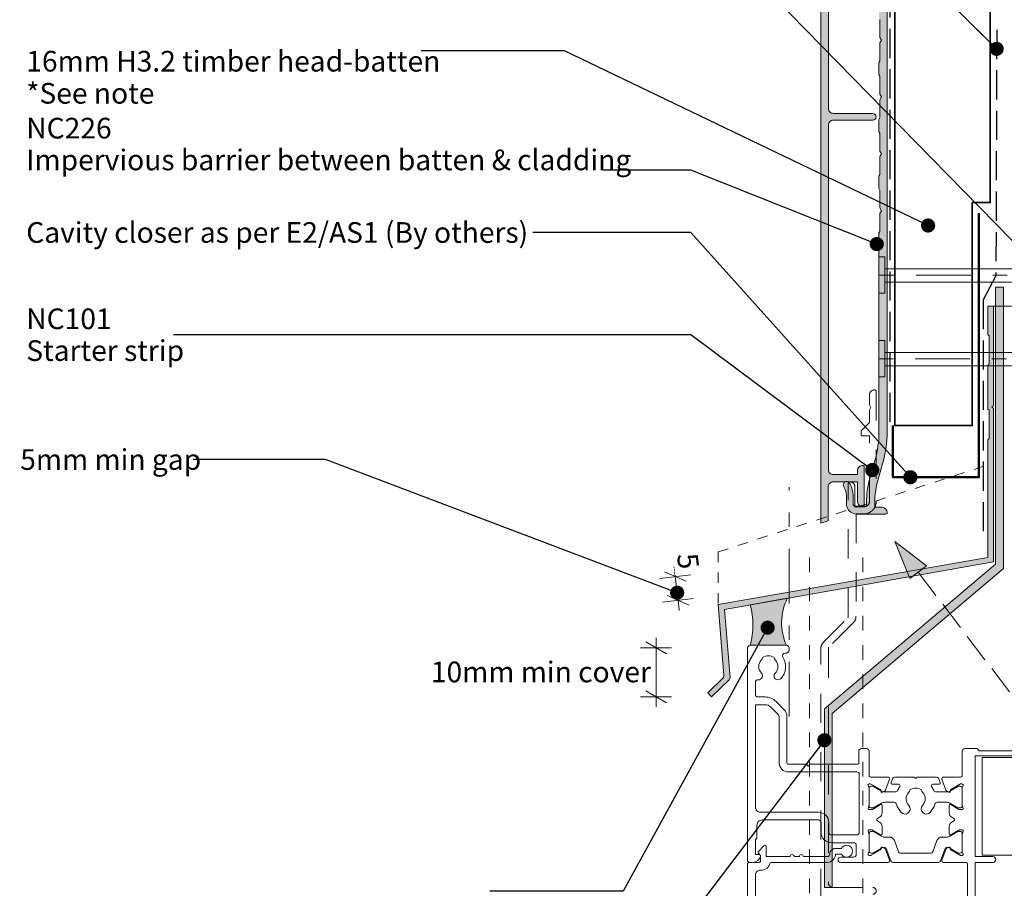
# Model space of a CAD drawing. Units: millimetres. Extents: x -198 to 184, y -213 to 232.
# Drawn here: x -198 to -8, y -64 to 104 of the extents above; entities that cross this region are included whole.
import ezdxf

# ---------------------------------------------------------------- set-up
doc = ezdxf.new("R2010")
doc.units = ezdxf.units.MM
doc.header["$MEASUREMENT"] = 0
doc.set_wipeout_variables(frame=1)
for name, pattern in [('Contour Line', [4, 2, -2]), ('Dashed', [11.288889, 5.644444, -5.644444]), ('Double Dashed', [21.872221, 10.583333, -4.233333, 2.822222, -4.233333]), ('Hidden Line', [7.824444, 5.644444, -2.18]), ('Small Dashed', [5.644444, 2.822222, -2.822222]), ('Wipeout_Contour', [1000, 0, -1000])]:
    doc.linetypes.add(name, pattern=pattern)
for name, color, linetype, lineweight in [('0_Pen_No__1', 7, 'Continuous', 18), ('0_Pen_No__181', 7, 'Continuous', 5), ('0_Pen_No__182', 7, 'Continuous', 13), ('0_Pen_No__183', 7, 'Continuous', 18), ('0_Pen_No__184', 7, 'Continuous', 25), ('0_Pen_No__186', 7, 'Continuous', 50), ('0_Pen_No__201', 1, 'Continuous', 25), ('0_Pen_No__41', 7, 'Continuous', 35), ('0_Pen_No__86', 7, 'Continuous', 25)]:
    doc.layers.add(name, color=color, linetype=linetype, lineweight=lineweight)
for name, color, linetype, lineweight, true_color in [('0_Pen_No__191', 7, 'Continuous', 13, 0xe8e8e8), ('0_Pen_No__193', 7, 'Continuous', 13, 0xb9b9b9), ('0_Pen_No__194', 7, 'Continuous', 13, 0xa2a2a2), ('0_Pen_No__195', 7, 'Continuous', 13, 0x8b8b8b), ('0_Pen_No__197', 7, 'Continuous', 13, 0x5c5c5c), ('0_Pen_No__235', 7, 'Continuous', 18, 0xffda06), ('New_0_Pen_No__195', 7, 'Continuous', 13, 0x8b8b8b)]:
    doc.layers.add(name, color=color, linetype=linetype, lineweight=lineweight, true_color=true_color)
doc.styles.add('GENERATED_STYLE_1', font='arial.ttf')
doc.styles.add('GENERATED_STYLE_2', font='arialbd.ttf')
doc.dimstyles.new('GENERATED_STYLE__2', dxfattribs={"dimtxt": 4, "dimasz": 3.04, "dimexe": 0.18, "dimexo": 0.0625, "dimgap": 0.09, "dimtad": 1, "dimdec": 0, "dimzin": 0, "dimdsep": 46, "dimtxsty": 'GENERATED_STYLE_1', "dimblk": 'ARROWHEAD_2', "dimblk1": 'ARROWHEAD_2', "dimblk2": 'ARROWHEAD_2', "dimcen": 0.09, "dimse1": 1, "dimse2": 1, "dimclrd": 7, "dimclre": 7, "dimclrt": 7, "dimadec": 0, "dimazin": 0, "dimtfac": 1, "dimtdec": 4, "dimtmove": 0, "dimatfit": 3, "dimfxl": 1, "dimtolj": 1, "dimtzin": 0, "dimarcsym": 0})
doc.dimstyles.new('GENERATED_STYLE__3', dxfattribs={"dimtxt": 4, "dimasz": 3.04, "dimexe": 0.18, "dimexo": 0.0625, "dimgap": 0.09, "dimtad": 1, "dimdec": 0, "dimzin": 0, "dimdsep": 46, "dimtxsty": 'GENERATED_STYLE_1', "dimblk": 'ARROWHEAD_2', "dimblk1": 'ARROWHEAD_2', "dimblk2": 'ARROWHEAD_2', "dimcen": 0.09, "dimse1": 1, "dimse2": 1, "dimclrd": 7, "dimclre": 7, "dimclrt": 7, "dimadec": 0, "dimazin": 0, "dimtfac": 1, "dimtdec": 4, "dimtmove": 2, "dimatfit": 3, "dimfxl": 1, "dimtolj": 1, "dimtzin": 0, "dimarcsym": 0})
doc.dimstyles.new('GENERATED_STYLE__4', dxfattribs={"dimtxt": 0.18, "dimasz": 5.472, "dimexe": 0.18, "dimexo": 0.0625, "dimgap": 0.09, "dimtad": 0, "dimtih": 1, "dimtoh": 1, "dimdec": 4, "dimzin": 0, "dimdsep": 46, "dimcen": 0.09, "dimadec": 0, "dimazin": 0, "dimtfac": 1, "dimtdec": 4, "dimtmove": 0, "dimatfit": 3, "dimldrblk": 'ARROWHEAD_11', "dimfxl": 1, "dimtolj": 1, "dimtzin": 0, "dimarcsym": 0})

# ---------------------------------------------------------------- blocks, each defined once
blk = doc.blocks.new('Nail[1]', base_point=(29.71, 50.68))
at = {"layer": '0_Pen_No__181', "color": 7, "linetype": 'Double Dashed', "lineweight": 5}
blk.add_line((29.71, 54.19), (-34.37, 54.19), dxfattribs=at)
at = {"layer": '0_Pen_No__195', "color": 252, "linetype": 'Continuous', "lineweight": 13, "true_color": 0x8b8b8b}
for p, q in [((-31.81, 57.71), (-30.67, 57.71)), ((-31.81, 50.68), (-31.81, 57.71)), ((-30.67, 57.71), (-30.67, 50.68)), ((23.08, 55.42), (-30.67, 55.42)), ((27.03, 54.19), (23.08, 55.42)), ((23.08, 52.79), (27.03, 54.19)), ((-30.67, 52.79), (23.08, 52.79)), ((-30.67, 50.68), (-31.81, 50.68))]:
    blk.add_line(p, q, dxfattribs=at)
blk = doc.blocks.new('Nail[2]', base_point=(29.55, 34.48))
at = {"layer": '0_Pen_No__181', "color": 7, "linetype": 'Double Dashed', "lineweight": 5}
blk.add_line((29.55, 38), (-34.36, 38), dxfattribs=at)
at = {"layer": '0_Pen_No__195', "color": 252, "linetype": 'Continuous', "lineweight": 13, "true_color": 0x8b8b8b}
for p, q in [((-31.81, 41.51), (-30.67, 41.51)), ((-31.81, 34.48), (-31.81, 41.51)), ((-30.67, 41.51), (-30.67, 34.48)), ((22.94, 39.23), (-30.67, 39.23)), ((26.87, 38), (22.94, 39.23)), ((-30.67, 36.6), (22.94, 36.6)), ((22.94, 36.6), (26.87, 38)), ((-30.67, 34.48), (-31.81, 34.48))]:
    blk.add_line(p, q, dxfattribs=at)
blk = doc.blocks.new('*D6')
at = {"layer": '0_Pen_No__181', "color": 7, "linetype": 'Continuous', "lineweight": 5, "transparency": 16777216}
for p, q in [((-71.42, -2.22), (-71.19, -4.16)), ((-74.17, -4.51), (-68.21, -3.81)), ((-71.19, -4.16), (-70.66, -8.75)), ((-73.64, -9.1), (-67.68, -8.4)), ((-70.66, -8.75), (-70.43, -10.69))]:
    blk.add_line(p, q, dxfattribs=at)
at = {"layer": '0_Pen_No__183', "color": 7, "linetype": 'Continuous', "lineweight": 18, "transparency": 16777216}
for p, q in [((-69.07, -5.07), (-73.31, -3.24)), ((-72.78, -7.84), (-68.54, -9.67))]:
    blk.add_line(p, q, dxfattribs=at)
at = {"color": 254, "linetype": 'Wipeout_Contour', "lineweight": 0, "ltscale": 275.0778, "transparency": 16777216}
blk.add_wipeout([(-71.76, 0.79), (-71.22, -3.79), (-65.68, -3.15), (-66.22, 1.44)], dxfattribs=at)
at = {"layer": '0_Pen_No__86', "color": 7, "lineweight": 25, "transparency": 16777216, "insert": (-70.88, 0.1), "char_height": 4, "attachment_point": 7, "rotation": 276.6449, "style": 'GENERATED_STYLE_1'}
blk.add_mtext('\\A1;5', dxfattribs=at)
blk = doc.blocks.new('ARROWHEAD_2')
at = {"color": 0, "linetype": 'Continuous', "lineweight": 0}
for p, q in [((-0.378, -0.655), (0.378, 0.655)), ((0, 0), (-1, 0))]:
    blk.add_line(p, q, dxfattribs=at)
blk = doc.blocks.new('*D7')
at = {"layer": '0_Pen_No__181', "color": 7, "linetype": 'Continuous', "lineweight": 5, "transparency": 16777216}
for p, q in [((-74.91, -17.95), (-74.91, -16)), ((-71.91, -17.95), (-77.91, -17.95)), ((-74.91, -27.44), (-74.91, -17.95)), ((-71.91, -27.44), (-77.91, -27.44)), ((-74.91, -29.39), (-74.91, -27.44))]:
    blk.add_line(p, q, dxfattribs=at)
at = {"layer": '0_Pen_No__183', "color": 7, "linetype": 'Continuous', "lineweight": 18, "transparency": 16777216}
for p, q in [((-72.91, -19.11), (-76.91, -16.8)), ((-76.91, -26.28), (-72.91, -28.59))]:
    blk.add_line(p, q, dxfattribs=at)
at = {"color": 254, "linetype": 'Wipeout_Contour', "lineweight": 0, "ltscale": 403.694784, "transparency": 16777216}
blk.add_wipeout([(-119.33, -25.47), (-77.13, -25.47), (-77.13, -19.75), (-119.33, -19.75)], dxfattribs=at)
at = {"layer": '0_Pen_No__86', "color": 7, "lineweight": 25, "transparency": 16777216, "insert": (-118.47, -24.61), "char_height": 4, "attachment_point": 7, "style": 'GENERATED_STYLE_1'}
blk.add_mtext('\\A1;10mm min cover', dxfattribs=at)
blk = doc.blocks.new('*D8')
at = {"layer": '0_Pen_No__181', "color": 7, "linetype": 'Continuous', "lineweight": 5, "transparency": 16777216}
for p, q in [((1.9, 15.07), (1.9, 17.02)), ((4.9, 15.07), (-1.1, 15.07)), ((1.9, 0.07), (1.9, 15.07)), ((4.9, 0.07), (-1.1, 0.07)), ((1.9, -1.89), (1.9, 0.07))]:
    blk.add_line(p, q, dxfattribs=at)
at = {"layer": '0_Pen_No__183', "color": 7, "linetype": 'Continuous', "lineweight": 18, "transparency": 16777216}
for p, q in [((3.9, 13.91), (-0.1, 16.22)), ((-0.1, 1.22), (3.9, -1.09))]:
    blk.add_line(p, q, dxfattribs=at)
at = {"color": 254, "linetype": 'Wipeout_Contour', "lineweight": 0, "ltscale": 90.331774, "transparency": 16777216}
blk.add_wipeout([(3.65, 5.09), (35.75, 5.09), (35.75, 10.8), (3.65, 10.8)], dxfattribs=at)
at = {"layer": '0_Pen_No__86', "color": 7, "lineweight": 25, "transparency": 16777216, "insert": (4.5, 5.95), "char_height": 4, "attachment_point": 7, "style": 'GENERATED_STYLE_1'}
blk.add_mtext('\\A1;15 drip edge', dxfattribs=at)
blk = doc.blocks.new('*D9')
at = {"layer": '0_Pen_No__181', "color": 7, "linetype": 'Continuous', "lineweight": 5, "transparency": 16777216}
for p, q in [((45.93, 48.17), (45.93, 50.13)), ((48.93, 48.17), (42.93, 48.17)), ((45.93, -0.43), (45.93, 48.17)), ((48.93, -0.43), (42.93, -0.43)), ((45.93, -2.38), (45.93, -0.43))]:
    blk.add_line(p, q, dxfattribs=at)
at = {"layer": '0_Pen_No__183', "color": 7, "linetype": 'Continuous', "lineweight": 18, "transparency": 16777216}
for p, q in [((47.93, 47.02), (43.93, 49.33)), ((43.93, 0.73), (47.93, -1.58))]:
    blk.add_line(p, q, dxfattribs=at)
at = {"color": 254, "linetype": 'Wipeout_Contour', "lineweight": 0, "ltscale": 350.648218, "transparency": 16777216}
blk.add_wipeout([(49.06, 22.12), (117.7, 22.12), (117.7, 27.83), (49.06, 27.83)], dxfattribs=at)
at = {"layer": '0_Pen_No__86', "color": 7, "lineweight": 25, "transparency": 16777216, "insert": (49.91, 22.97), "char_height": 4, "attachment_point": 7, "style": 'GENERATED_STYLE_1'}
blk.add_mtext('\\A1;35mm min flashing upstand', dxfattribs=at)
blk = doc.blocks.new('Line_1', base_point=(-28.75, 2.64))
at = {"layer": '0_Pen_No__195', "linetype": 'Continuous', "lineweight": 13, "true_color": 0x8b8b8b}
blk.add_hatch(color=252, dxfattribs=at).paths.add_polyline_path([(-28.75, 2.64), (-25.81, -4.51), (-22.63, -2.08)])
at = {"layer": '0_Pen_No__195', "color": 252, "linetype": 'Continuous', "lineweight": 13, "true_color": 0x8b8b8b}
for p, q in [((-28.75, 2.64), (-22.63, -2.08)), ((-28.75, 2.64), (-25.81, -4.51)), ((-22.63, -2.08), (-25.81, -4.51))]:
    blk.add_line(p, q, dxfattribs=at)
at = {"layer": '0_Pen_No__195', "color": 252, "linetype": 'Hidden Line', "lineweight": 13, "true_color": 0x8b8b8b}
blk.add_line((-24.22, -3.3), (82.93, -143.81), dxfattribs=at)
blk = doc.blocks.new('ARROWHEAD_11')
at = {"color": 0, "linetype": 'Continuous', "lineweight": 0}
blk.add_line((0, 0), (-1, 0), dxfattribs=at)
at = {"color": 0, "linetype": 'Continuous', "lineweight": 0, "const_width": 0.25, "flags": 128}
blk.add_lwpolyline([(-0.125, 0, 1), (0.125, 0, 1)], format="xyb", close=True, dxfattribs=at)

msp = doc.modelspace()

# ---------------------------------------------------------------- hatches: boundary and pattern name
at = {"layer": '0_Pen_No__191', "linetype": 'Continuous', "lineweight": 13, "true_color": 0xe8e8e8}
h = msp.add_hatch(color=254, dxfattribs=at)
edge = h.paths.add_edge_path()
edge.add_arc((-71.37, -13.53), 15.19, 345.0443, 374.9557)
edge.add_line((-56.7, -9.62), (-49.53, -8.35))
edge.add_arc((-39.86, -13.08), 10.77, 153.935, 203.9748)
edge.add_line((-49.7, -17.45), (-56.7, -17.45))
at = {"layer": '0_Pen_No__193', "linetype": 'Continuous', "lineweight": 13, "true_color": 0xb9b9b9}
h = msp.add_hatch(color=9, dxfattribs=at)
edge = h.paths.add_edge_path()
edge.add_line((-33.64, 172.87), (-33.64, 160.17))
edge.add_arc((-34.64, 160.17), 1, -90, 0, ccw=False)
edge.add_line((-34.64, 159.17), (-36.44, 159.17))
edge.add_line((-36.44, 159.17), (-36.44, 162.97))
edge.add_arc((-37.44, 162.97), 1, 0, 90)
edge.add_arc((-37.44, 163.67), 0.3, 90, 180)
edge.add_line((-37.74, 163.67), (-37.74, 137.87))
edge.add_arc((-38.04, 137.87), 0.3, 315, 360, ccw=False)
edge.add_line((-37.83, 137.66), (-42.51, 132.97))
edge.add_arc((-41.24, 131.7), 1.8, 135, 180)
edge.add_line((-43.04, 131.7), (-43.04, 6.2))
edge.add_line((-43.04, 6.2), (-41.64, 6.65))
edge.add_line((-41.64, 6.65), (-41.64, 13.17))
edge.add_arc((-40.64, 13.17), 1, 90, 180, ccw=False)
edge.add_line((-40.64, 14.17), (-38.37, 14.17))
edge.add_arc((-38.06, 13.6), 0.65, 61.9185, 118.0815, ccw=False)
edge.add_line((-37.76, 14.17), (-35.94, 14.17))
edge.add_line((-35.94, 14.17), (-35.94, 10.37))
edge.add_arc((-34.94, 10.37), 1, 180, 247.4405)
edge.add_line((-35.32, 9.45), (-34.74, 9.45))
edge.add_arc((-34.94, 9.67), 0.3, 311.8462, 360)
edge.add_line((-34.64, 9.67), (-34.64, 17.07))
edge.add_arc((-34.94, 17.07), 0.3, 0, 90)
edge.add_arc((-34.94, 16.37), 1, 90, 180)
edge.add_line((-35.94, 16.37), (-35.94, 15.57))
edge.add_line((-35.94, 15.57), (-40.59, 15.57))
edge.add_arc((-40.59, 16.57), 1, 180, 270, ccw=False)
edge.add_line((-41.59, 16.57), (-41.59, 83.17))
edge.add_arc((-40.59, 83.17), 1, 90, 180, ccw=False)
edge.add_line((-40.59, 84.17), (-32.99, 84.17))
edge.add_arc((-32.99, 84.82), 0.65, 270, 450)
edge.add_line((-32.99, 85.47), (-40.59, 85.47))
edge.add_arc((-40.59, 86.47), 1, 180, 270, ccw=False)
edge.add_line((-41.59, 86.47), (-41.59, 131.72))
edge.add_arc((-41.29, 131.72), 0.3, 135, 180, ccw=False)
edge.add_line((-41.5, 131.93), (-36.77, 136.67))
edge.add_arc((-38.04, 137.94), 1.8, 315, 360)
edge.add_line((-36.24, 137.94), (-36.24, 157.77))
edge.add_line((-36.24, 157.77), (-34.74, 157.77))
edge.add_arc((-34.74, 160.17), 2.4, 270, 360)
edge.add_line((-32.34, 160.17), (-32.34, 181.47))
edge.add_arc((-32.64, 181.47), 0.3, 0, 90)
edge.add_arc((-32.64, 180.77), 1, 90, 180)
edge.add_line((-33.64, 180.77), (-33.64, 178.89))
edge.add_line((-33.64, 178.89), (-33.34, 178.37))
edge.add_line((-33.34, 178.37), (-33.64, 177.85))
edge.add_line((-33.64, 177.85), (-33.64, 175.47))
edge.add_line((-33.64, 175.47), (-35.24, 173.87))
edge.add_line((-35.24, 173.87), (-35.24, 173.07))
edge.add_arc((-35.04, 173.07), 0.2, 180, 270)
edge.add_line((-35.04, 172.87), (-33.64, 172.87))
h = msp.add_hatch(color=9, dxfattribs=at)
edge = h.paths.add_edge_path()
edge.add_line((-31.81, 92.99), (-31.61, 92.65))
edge.add_line((-31.61, 92.65), (-31.61, 89.17))
edge.add_line((-31.61, 89.17), (-31.31, 88.65))
edge.add_line((-31.31, 88.65), (-31.61, 88.13))
edge.add_line((-31.61, 88.13), (-31.61, 84.65))
edge.add_line((-31.61, 84.65), (-31.81, 84.3))
edge.add_line((-31.81, 84.3), (-31.81, 81.99))
edge.add_line((-31.81, 81.99), (-31.61, 81.65))
edge.add_line((-31.61, 81.65), (-31.61, 78.17))
edge.add_line((-31.61, 78.17), (-31.31, 77.65))
edge.add_line((-31.31, 77.65), (-31.61, 77.13))
edge.add_line((-31.61, 77.13), (-31.61, 73.65))
edge.add_line((-31.61, 73.65), (-31.81, 73.3))
edge.add_line((-31.81, 73.3), (-31.81, 70.99))
edge.add_line((-31.81, 70.99), (-31.61, 70.65))
edge.add_line((-31.61, 70.65), (-31.61, 67.17))
edge.add_line((-31.61, 67.17), (-31.31, 66.65))
edge.add_line((-31.31, 66.65), (-31.61, 66.13))
edge.add_line((-31.61, 66.13), (-31.61, 62.65))
edge.add_line((-31.61, 62.65), (-31.81, 62.3))
edge.add_line((-31.81, 62.3), (-31.81, 23.84))
edge.add_arc((-51.81, 23.84), 20, 344.5444, 360, ccw=False)
edge.add_line((-32.53, 18.51), (-33.67, 14.41))
edge.add_arc((-19.21, 10.41), 15, 164.5444, 180)
edge.add_line((-34.21, 10.41), (-34.21, 9.45))
edge.add_line((-34.21, 9.45), (-36.31, 9.45))
edge.add_arc((-36.31, 9.95), 0.5, 180, 270, ccw=False)
edge.add_line((-36.81, 9.95), (-36.81, 11.58))
edge.add_arc((-41.11, 11.58), 4.3, 0, 30)
edge.add_line((-37.39, 13.73), (-37.5, 13.92))
edge.add_arc((-38.06, 13.6), 0.65, 30, 210)
edge.add_line((-38.62, 13.27), (-38.51, 13.08))
edge.add_arc((-41.11, 11.58), 3, 0, 30, ccw=False)
edge.add_line((-38.11, 11.58), (-38.11, 9.95))
edge.add_arc((-36.11, 9.95), 2, 180, 270)
edge.add_line((-36.11, 7.95), (-30.51, 7.95))
edge.add_arc((-30.51, 8.25), 0.3, 270, 360.0031)
edge.add_arc((-31.21, 8.25), 1, 0.0017, 90.0008)
edge.add_line((-31.21, 9.25), (-32.61, 9.25))
edge.add_line((-32.61, 9.25), (-32.61, 10.41))
edge.add_arc((-19.21, 10.41), 13.4, 164.5444, 180, ccw=False)
edge.add_line((-32.13, 13.98), (-30.99, 18.09))
edge.add_arc((-51.81, 23.84), 21.6, 344.5444, 360)
edge.add_line((-30.21, 23.84), (-30.21, 141.35))
edge.add_arc((-30.51, 141.35), 0.3, 0, 90)
edge.add_arc((-30.51, 140.35), 1.3, 90, 180)
edge.add_line((-31.81, 140.35), (-31.81, 136.99))
edge.add_line((-31.81, 136.99), (-31.61, 136.65))
edge.add_line((-31.61, 136.65), (-31.61, 133.17))
edge.add_line((-31.61, 133.17), (-31.31, 132.65))
edge.add_line((-31.31, 132.65), (-31.61, 132.13))
edge.add_line((-31.61, 132.13), (-31.61, 128.65))
edge.add_line((-31.61, 128.65), (-31.81, 128.3))
edge.add_line((-31.81, 128.3), (-31.81, 125.99))
edge.add_line((-31.81, 125.99), (-31.61, 125.65))
edge.add_line((-31.61, 125.65), (-31.61, 122.17))
edge.add_line((-31.61, 122.17), (-31.31, 121.65))
edge.add_line((-31.31, 121.65), (-31.61, 121.13))
edge.add_line((-31.61, 121.13), (-31.61, 117.65))
edge.add_line((-31.61, 117.65), (-31.81, 117.3))
edge.add_line((-31.81, 117.3), (-31.81, 114.99))
edge.add_line((-31.81, 114.99), (-31.61, 114.65))
edge.add_line((-31.61, 114.65), (-31.61, 111.17))
edge.add_line((-31.61, 111.17), (-31.31, 110.65))
edge.add_line((-31.31, 110.65), (-31.61, 110.13))
edge.add_line((-31.61, 110.13), (-31.61, 106.65))
edge.add_line((-31.61, 106.65), (-31.81, 106.3))
edge.add_line((-31.81, 106.3), (-31.81, 103.99))
edge.add_line((-31.81, 103.99), (-31.61, 103.65))
edge.add_line((-31.61, 103.65), (-31.61, 100.17))
edge.add_line((-31.61, 100.17), (-31.31, 99.65))
edge.add_line((-31.31, 99.65), (-31.61, 99.13))
edge.add_line((-31.61, 99.13), (-31.61, 95.65))
edge.add_line((-31.61, 95.65), (-31.81, 95.3))
edge.add_line((-31.81, 95.3), (-31.81, 92.99))
msp.add_hatch(color=9, dxfattribs=at).paths.add_polyline_path([(-62.89, -9.57), (-10.73, -0.43), (-10.73, 22.26), (-10.48, 22.6), (-10.48, 28.02), (-10.73, 28.27), (-10.73, 36.66), (-10.48, 37), (-10.48, 42.41), (-10.73, 42.67), (-10.73, 48.17), (-9.63, 48.17), (-9.63, 28.95), (-9.97, 28.7), (-9.63, 28.36), (-9.63, -1.27), (-61.7, -10.5), (-60.6, -23.71), (-60.77, -24.13), (-64.16, -27.44), (-64.92, -26.67), (-61.87, -23.71), (-61.79, -23.29)])
at = {"layer": '0_Pen_No__235', "linetype": 'Continuous', "lineweight": 18, "true_color": 0xffda06}
msp.add_hatch(color=40, dxfattribs=at).paths.add_polyline_path([(-9.25, -1.76), (-42.35, -29.77), (-42.35, -64.33), (-40.86, -64.33), (-40.86, -30.62), (-7.74, -2.6), (-7.74, 51.85), (-9.25, 51.85)])

# ---------------------------------------------------------------- linework, layer by layer
at = {"layer": '0_Pen_No__1', "color": 7, "linetype": 'Continuous', "lineweight": 18, "flags": 128}
for points in [[(-31.61, 103.65), (-31.61, 100.17), (-31.31, 99.65), (-31.61, 99.13), (-31.61, 95.65), (-31.81, 95.3), (-31.81, 92.99), (-31.61, 92.65), (-31.61, 89.17), (-31.31, 88.65), (-31.61, 88.13), (-31.61, 84.65), (-31.81, 84.3), (-31.81, 81.99), (-31.61, 81.65), (-31.61, 78.17), (-31.31, 77.65), (-31.61, 77.13), (-31.61, 73.65), (-31.81, 73.3), (-31.81, 70.99), (-31.61, 70.65), (-31.61, 67.17), (-31.31, 66.65), (-31.61, 66.13), (-31.61, 62.65), (-31.81, 62.3), (-31.81, 23.84, -0.06754), (-32.53, 18.51), (-33.67, 14.41, 0.06754), (-34.21, 10.41), (-34.21, 9.45), (-36.31, 9.45, -0.414214), (-36.81, 9.95), (-36.81, 11.58, 0.131653), (-37.39, 13.73), (-37.5, 13.92, 1), (-38.62, 13.27), (-38.51, 13.08, -0.131653), (-38.11, 11.58), (-38.11, 9.95, 0.414214), (-36.11, 7.95), (-30.51, 7.95, 0.41423), (-30.21, 8.25, 0.414209), (-31.21, 9.25), (-32.61, 9.25), (-32.61, 10.41, -0.06754), (-32.13, 13.98), (-30.99, 18.09, 0.06754), (-30.21, 23.84), (-30.21, 141.35, 0.414214)], [(-43.04, 131.7), (-43.04, 6.2), (-41.64, 6.65), (-41.64, 13.17, -0.414214), (-40.64, 14.17), (-38.37, 14.17, -0.250083), (-37.76, 14.17), (-35.94, 14.17), (-35.94, 10.37, 0.303063), (-35.32, 9.45), (-34.74, 9.45, 0.213258), (-34.64, 9.67), (-34.64, 17.07, 0.414214), (-34.94, 17.37, 0.414214), (-35.94, 16.37), (-35.94, 15.57), (-40.59, 15.57, -0.414214), (-41.59, 16.57), (-41.59, 83.17, -0.414214), (-40.59, 84.17), (-32.99, 84.17, 1), (-32.99, 85.47), (-40.59, 85.47, -0.414214), (-41.59, 86.47), (-41.59, 131.72, -0.198912)]]:
    msp.add_lwpolyline(points, format="xyb", dxfattribs=at)
msp.add_lwpolyline([(-62.89, -9.57), (-10.73, -0.43), (-10.73, 22.26), (-10.48, 22.6), (-10.48, 28.02), (-10.73, 28.27), (-10.73, 36.66), (-10.48, 37), (-10.48, 42.41), (-10.73, 42.67), (-10.73, 48.17), (-9.63, 48.17), (-9.63, 28.95), (-9.97, 28.7), (-9.63, 28.36), (-9.63, -1.27), (-61.7, -10.5), (-60.6, -23.71), (-60.77, -24.13), (-64.16, -27.44), (-64.92, -26.67), (-61.87, -23.71), (-61.79, -23.29)], close=True, dxfattribs=at)
at = {"layer": '0_Pen_No__182', "color": 7, "linetype": 'Continuous', "lineweight": 13, "flags": 128}
msp.add_lwpolyline([(-56.7, -17.45, 0.13126), (-56.7, -9.62), (-49.53, -8.35, 0.221877), (-49.7, -17.45)], format="xyb", close=True, dxfattribs=at)
at = {"layer": '0_Pen_No__184', "color": 7, "linetype": 'Hidden Line', "lineweight": 25}
msp.add_lwpolyline([(-9.03, 101.64), (-9.17, 54.02), (-11.63, 49.38), (-11.63, 3.2)], dxfattribs=at)
at = {"layer": '0_Pen_No__186', "color": 7, "linetype": 'Continuous', "lineweight": 50}
msp.add_lwpolyline([(-12.46, 66.19), (-12.46, 15.07), (-29.09, 15.07), (-29.09, 25.07)], dxfattribs=at)
at = {"layer": '0_Pen_No__194', "color": 253, "linetype": 'Small Dashed', "lineweight": 13, "true_color": 0xa2a2a2}
for p, q in [((-45.25, -144.41), (-45.25, 0.07)), ((-34.94, -144.41), (-34.94, 0.07))]:
    msp.add_line(p, q, dxfattribs=at)
at = {"layer": '0_Pen_No__195', "color": 252, "linetype": 'Double Dashed', "lineweight": 13, "true_color": 0x8b8b8b}
for p, q in [((-9.63, 48.17), (41, 48.17)), ((-49.2, -31.24), (-49.2, 13.13))]:
    msp.add_line(p, q, dxfattribs=at)
at = {"layer": '0_Pen_No__197', "color": 251, "linetype": 'Contour Line', "lineweight": 13, "true_color": 0x5c5c5c}
for q in [(-10.73, 17.45), (-62.89, -9.57)]:
    msp.add_line((-62.89, 0.63), q, dxfattribs=at)
at = {"layer": '0_Pen_No__197', "color": 251, "linetype": 'Continuous', "lineweight": 13, "true_color": 0x5c5c5c}
msp.add_lwpolyline([(-11.83, -58.08), (104.52, -58.08), (104.52, -39.16), (96.17, -39.16), (96.17, -44.16), (85.52, -44.16), (84.52, -39.16), (-11.83, -39.16)], close=True, dxfattribs=at)
at = {"layer": '0_Pen_No__201', "color": 1, "linetype": 'Hidden Line', "lineweight": 25}
msp.add_lwpolyline([(-29.65, 25.77), (-29.65, 144.64)], dxfattribs=at)
at = {"layer": '0_Pen_No__235', "color": 40, "linetype": 'Continuous', "lineweight": 18, "true_color": 0xffda06, "flags": 128}
msp.add_lwpolyline([(-9.25, -1.76), (-42.35, -29.77), (-42.35, -64.33), (-40.86, -64.33), (-40.86, -30.62), (-7.74, -2.6), (-7.74, 51.85), (-9.25, 51.85)], close=True, dxfattribs=at)
at = {"layer": '0_Pen_No__41', "color": 7, "linetype": 'Continuous', "lineweight": 35}
msp.add_lwpolyline([(-28.76, 25.07), (-13.74, 25.07), (-13.74, 68.23), (-10.26, 68.23), (-10.26, 200.84), (-31.21, 200.84), (-31.21, 145.76), (-28.76, 145.76)], close=True, dxfattribs=at)
at = {"layer": 'New_0_Pen_No__195', "color": 252, "linetype": 'Dashed', "lineweight": 13, "true_color": 0x8b8b8b}
msp.add_lwpolyline([(-43.04, -145.36), (-43.04, -18.1, -0.198912), (-42.51, -16.83), (-37.83, -12.14, 0.198912), (-37.74, -11.93), (-37.74, 13.87, -0.414214), (-37.44, 14.17, -0.414214), (-36.44, 13.17), (-36.44, 9.37), (-34.64, 9.37, 0.414214), (-33.64, 10.37), (-33.64, 23.07), (-35.04, 23.07, -0.414214), (-35.24, 23.27), (-35.24, 24.07), (-33.64, 25.67), (-33.64, 28.05), (-33.34, 28.57), (-33.64, 29.09), (-33.64, 30.97, -0.414214), (-32.64, 31.97, -0.414214), (-32.34, 31.67), (-32.34, 10.37, -0.414214), (-34.74, 7.97), (-36.24, 7.97), (-36.24, -11.86, -0.198912), (-36.77, -13.13), (-41.5, -17.87, 0.198912), (-41.59, -18.08), (-41.59, -63.33, 0.414214), (-40.59, -64.33), (-32.99, -64.33, -1), (-32.99, -65.63)], format="xyb", dxfattribs=at)
at = {"layer": 'New_0_Pen_No__195', "color": 252, "linetype": 'Continuous', "lineweight": 13, "true_color": 0x8b8b8b, "flags": 128}
for points in [[(-56.7, -17.45, 0.414214), (-57.2, -17.95), (-57.2, -59.2, 0.414214), (-56.95, -59.45), (-56.17, -59.45, 0.356394), (-54.7, -58.25, 0.474498), (-54.95, -57.95), (-55.7, -57.95), (-55.7, -54.95), (-55.6, -54.95, 0.414214), (-55.4, -54.75), (-55.4, -52.25, -0.414214), (-54.4, -51.25), (-43.5, -51.25, -0.414214), (-43, -51.75), (-43, -53.65, 0.414214), (-41, -55.65), (-36.7, -55.65, -0.414214), (-36.2, -56.15), (-36.2, -57.95, -0.414214), (-36.7, -58.45), (-39.2, -58.45, 1), (-39.2, -59.45), (-30.05, -59.45, 0.520567), (-29.77, -59.05), (-30.54, -56.94, 0.176327), (-30.67, -56.78), (-31.12, -56.52, 0.57735), (-31.42, -56.7), (-31.42, -56.87, -0.267949), (-31.52, -57.04), (-33.3, -58.07, -0.065543), (-33.37, -58.1), (-33.52, -58.14, -0.789679), (-33.8, -57.63, 0.213422), (-33.7, -57.41), (-33.7, -54.18, 0.063254), (-33.7, -54.13), (-33.89, -53.4, -0.490314), (-33.7, -53.15), (-33.18, -53.15, -0.137872), (-33.02, -53.2), (-31.5, -54.12, 0.585524), (-31.2, -53.95), (-31.2, -52.53, 0.261413), (-31.68, -51.67), (-32.1, -51.41, -0.561174), (-32.1, -50.99), (-31.68, -50.73, 0.261413), (-31.2, -49.87), (-31.2, -48.45, 0.585524), (-31.5, -48.28), (-33.02, -49.2, -0.137872), (-33.18, -49.25), (-33.7, -49.25, -0.490314), (-33.89, -49), (-33.7, -48.27, 0.063254), (-33.7, -48.22), (-33.7, -44.99, 0.213422), (-33.8, -44.77, -0.789679), (-33.52, -44.26), (-33.37, -44.3, -0.065543), (-33.3, -44.33), (-31.52, -45.36, -0.267949), (-31.42, -45.53), (-31.42, -45.7, 0.57735), (-31.12, -45.88), (-30.67, -45.62, 0.176327), (-30.54, -45.46), (-29.77, -43.35, 0.520567), (-30.05, -42.95), (-33.4, -42.95, -0.414214), (-33.7, -42.65), (-33.7, -37.95, 0.414214), (-34.2, -37.45), (-35.2, -37.45, 0.414214), (-35.7, -37.95), (-35.7, -40.2, -0.414214), (-35.95, -40.45), (-45.1, -40.45), (-45.5, -40.85), (-45.9, -40.45), (-49.35, -40.45, -0.414214), (-49.6, -40.2), (-49.6, -31.26, 0.198912), (-50.18, -29.85), (-51.7, -28.33, 0.198912), (-53.82, -27.45), (-55.2, -27.45, -0.414214), (-55.7, -26.95), (-55.7, -24.62, -0.449901), (-55.14, -24.12, 0.710216), (-54.51, -22.85, -0.403932), (-54.54, -20.28, 0.143225), (-54.31, -19.83, -0.295977), (-52.08, -19.83, 0.143225), (-51.85, -20.28, -0.403932), (-51.88, -22.85, 1), (-50.81, -23.91, 0.352624), (-50.39, -19.73, -0.595267), (-49.97, -18.95), (-49.7, -18.95, 0.414214), (-49.2, -18.45), (-49.2, -17.95, 0.414214), (-49.7, -17.45)], [(-55.7, -28.95), (-53.82, -28.95, -0.198912), (-52.76, -29.39), (-51.24, -30.91, -0.198912), (-51.1, -31.26), (-51.1, -40.2, 0.414214), (-49.35, -41.95), (-36.1, -41.95, -0.414214), (-35.6, -42.45), (-35.6, -53.65, -0.414214), (-36.1, -54.15), (-41, -54.15, -0.414214), (-41.5, -53.65), (-41.5, -51.75, 0.414214), (-43.5, -49.75), (-54.7, -49.75, -0.414214), (-55.7, -48.75)]]:
    msp.add_lwpolyline(points, format="xyb", close=True, dxfattribs=at)
for points in [[(-2.1, -37.85), (-12.4, -37.85), (-12.8, -37.45), (-15.2, -37.45, 0.414214), (-15.7, -37.95), (-15.7, -42.65, -0.414214), (-16, -42.95), (-19.34, -42.95, 0.520567), (-19.63, -43.35), (-18.86, -45.46, 0.176327), (-18.73, -45.62), (-18.28, -45.88, 0.57735), (-17.98, -45.7), (-17.98, -45.53, -0.267949), (-17.88, -45.36), (-16.03, -44.29, -0.131652), (-15.88, -44.25), (-15.8, -44.25, -0.6885), (-15.6, -44.77, 0.213422), (-15.7, -44.99), (-15.7, -48.22, 0.063254), (-15.69, -48.27), (-15.5, -49, -0.490314), (-15.7, -49.25), (-16.22, -49.25, -0.137872), (-16.38, -49.2), (-17.89, -48.28, 0.585524), (-18.2, -48.45), (-18.2, -49.87, 0.261413), (-17.72, -50.73), (-17.29, -50.99, -0.561174), (-17.29, -51.41), (-17.72, -51.67, 0.261413), (-18.2, -52.53), (-18.2, -53.95, 0.585524), (-17.89, -54.12), (-16.38, -53.2, -0.137872), (-16.22, -53.15), (-15.7, -53.15, -0.490314), (-15.5, -53.4), (-15.69, -54.13, 0.063254), (-15.7, -54.18), (-15.7, -57.41, 0.213422), (-15.6, -57.63, -0.6885), (-15.8, -58.15), (-15.88, -58.15, -0.131652), (-16.03, -58.11), (-17.88, -57.04, -0.267949), (-17.98, -56.87), (-17.98, -56.7, 0.57735), (-18.28, -56.52), (-18.73, -56.78, 0.176327), (-18.86, -56.94), (-19.63, -59.05, 0.520567), (-19.34, -59.45), (-15, -59.45, -0.414214), (-14.7, -59.75), (-14.7, -71.35)], [(-13.2, -78.95), (-13.2, -59.45), (-9.75, -59.45, 1), (-9.75, -58.35), (-13.2, -58.35), (-13.2, -38.85), (2.6, -38.85, 1)], [(-55.7, -77.65), (-55.7, -61.95, -0.414214), (-54.7, -60.95), (-54.4, -60.95, 0.372825), (-52.91, -59.67, -0.372825), (-52.67, -59.45), (-41.8, -59.45, 0.414214), (-40.2, -57.85), (-39.06, -57.85, 3.927183), (-39.06, -56.75), (-40.2, -56.75, 0.41422), (-41.3, -57.85, -0.414214), (-41.8, -58.35), (-46.4, -58.35, 1), (-47.2, -58.35), (-48.2, -58.35, 1), (-49, -58.35), (-53.6, -58.35), (-53.6, -56.4, 0.668179), (-54.02, -56.22), (-55.12, -57.32, 0.414214), (-55.12, -57.67), (-54.7, -58.1), (-54.7, -59.2, -0.414214), (-54.95, -59.45), (-56.95, -59.45, 0.414214), (-57.2, -59.7), (-57.2, -79.2, 0.414214)]]:
    msp.add_lwpolyline(points, format="xyb", dxfattribs=at)
at = {"layer": 'New_0_Pen_No__195', "color": 252, "linetype": 'Continuous', "lineweight": 13, "true_color": 0x8b8b8b}
for points in [[(-21.2, -45.54, 0.292688), (-20.75, -45.83), (-18.69, -45.83, 0.131638), (-18.09, -45.67), (-16.52, -44.76, -0.132061), (-16.41, -44.73), (-16.1, -44.73, -0.414214), (-15.7, -45.13), (-15.7, -48.53, -0.414214), (-16.1, -48.93), (-16.41, -48.93, -0.131653), (-16.51, -48.9), (-18.09, -47.99, 0.131653), (-18.69, -47.83), (-20.51, -47.83, 0.335908), (-20.99, -48.19, -0.121972), (-21.91, -49.8, -1), (-23.36, -48.42, 0.398393), (-23.35, -45.88, -0.143225), (-23.58, -45.43, 0.295977), (-25.81, -45.43, -0.143225), (-26.04, -45.88, 0.398393), (-26.04, -48.42, -1), (-27.49, -49.8, -0.121972), (-28.4, -48.19, 0.335908), (-28.89, -47.83), (-30.7, -47.83, 0.131653), (-31.3, -47.99), (-32.88, -48.9, -0.131653), (-32.98, -48.93), (-33.3, -48.93, -0.414214), (-33.7, -48.53), (-33.7, -45.13, -0.414214), (-33.3, -44.73), (-32.99, -44.73, -0.132061), (-32.88, -44.76), (-31.3, -45.67, 0.131638), (-30.7, -45.83), (-28.65, -45.83, 0.292688), (-28.19, -45.54, -0.053716), (-27.77, -44.83, 0.619076), (-28.01, -44.35), (-29.21, -44.35, -0.534173), (-29.44, -44), (-29.11, -43.19, -0.303634), (-28.74, -42.95), (-24.95, -42.95, 1), (-24.45, -42.95), (-20.65, -42.95, -0.303059), (-20.28, -43.19), (-19.95, -44, -0.53485), (-20.18, -44.35), (-21.39, -44.35, 0.619076), (-21.63, -44.83, -0.053716)], [(-30.7, -54.56), (-29.75, -54.56, -0.315299), (-28.81, -55.22), (-28.02, -57.39, 0.315455), (-27.65, -57.65), (-21.75, -57.65, 0.315455), (-21.38, -57.39), (-20.58, -55.22, -0.315299), (-19.65, -54.56), (-18.69, -54.56, 0.131652), (-18.09, -54.4), (-16.51, -53.49, -0.131652), (-16.41, -53.46), (-16.1, -53.46, -0.414214), (-15.7, -53.86), (-15.7, -57.26, -0.414214), (-16.1, -57.66), (-16.41, -57.66, -0.131638), (-16.51, -57.63), (-18.09, -56.72, 0.14422), (-18.75, -56.56, 0.301953), (-19.02, -56.76), (-19.9, -59.19, -0.315299), (-20.28, -59.45), (-29.12, -59.45, -0.315299), (-29.49, -59.19), (-30.38, -56.76, 0.301953), (-30.65, -56.56, 0.14422), (-31.3, -56.72), (-32.88, -57.63, -0.132061), (-32.99, -57.66), (-33.3, -57.66, -0.414214), (-33.7, -57.26), (-33.7, -53.86, -0.414214), (-33.3, -53.46), (-32.98, -53.46, -0.131653), (-32.88, -53.49), (-31.3, -54.4, 0.131652)]]:
    msp.add_lwpolyline(points, format="xyb", close=True, dxfattribs=at)

# ---------------------------------------------------------------- block references
at = {"color": 7, "linetype": 'Continuous', "lineweight": 25}
for name, p in [('Nail[1]', (29.71, 50.68)), ('Nail[2]', (29.55, 34.48))]:
    msp.add_blockref(name, p, dxfattribs=at)

# ---------------------------------------------------------------- texts
at = {"layer": '0_Pen_No__86', "color": 7, "linetype": 'Continuous', "lineweight": 25, "char_height": 4}
for s, insert, attachment_point, line_spacing_factor, style in [('\\A1;16mm H3.2 timber head-batten\\P*See note', (-196.74, 97.57), 1, 0.930826, 'GENERATED_STYLE_1'), ('\\A1;NC226\\P{\\fArial|b0|i0|c0|p34;Impervious barrier between batten & cladding}', (-196.74, 74.47), 7, 0.921839, 'GENERATED_STYLE_2'), ('\\A1;NC101\\P{\\fArial|b0|i0|c0|p34;Starter strip}', (-196.74, 42.65), 4, 0.921963, 'GENERATED_STYLE_2')]:
    msp.add_mtext(s, dxfattribs=dict(at, insert=insert, attachment_point=attachment_point, line_spacing_factor=line_spacing_factor, style=style))
at = {"layer": '0_Pen_No__86', "color": 7, "linetype": 'Continuous', "lineweight": 25, "char_height": 4, "attachment_point": 4, "style": 'GENERATED_STYLE_1'}
for s, insert in [('\\A1;Cavity closer as per E2/AS1 (By others)', (-196.74, 62.43)), ('\\A1;5mm min gap', (-197.9, 18.5))]:
    msp.add_mtext(s, dxfattribs=dict(at, insert=insert))

# ---------------------------------------------------------------- leaders
at = {"layer": '0_Pen_No__182', "color": 7, "linetype": 'Continuous', "lineweight": 13, "annotation_type": 0, "has_hookline": 1, "hookline_direction": 1}
for points, text_width in [([(-9.04, 97.96), (-68.17, 156.41), (-91.61, 156.41)], 106.31), ([(1.09, 53.55), (-67.01, 123.23), (-88.2, 123.23)], 108.03), ([(-22.29, 63.78), (-92.65, 97.57), (-120.38, 97.57)], 76.35), ([(-32.22, 60.18), (-68.17, 74.47), (-85.14, 74.47)], 111.55), ([(-25.72, 15.07), (-68.17, 62.43), (-98.77, 62.43)], 97.97), ([(-33.1, 16.46), (-68.17, 42.65), (-168.28, 42.65)], 28.4), ([(-42.35, -35.82), (-94.79, -104.85), (-105.3, -104.85)], 88.23)]:
    msp.add_leader(points, dimstyle='GENERATED_STYLE__4', dxfattribs=dict(at, text_width=text_width))

# ---------------------------------------------------------------- next in the draw order: dimensions: what is measured, and where the dimension line sits
at = {"color": 7, "linetype": 'Continuous', "lineweight": 5}
dim = msp.add_linear_dim(base=(1.9, 15.07), p1=(-16.42, 0.07), p2=(-12.46, 15.07), angle=90, text='<MeasuredValue> drip edge', dimstyle='GENERATED_STYLE__3', dxfattribs=at)
dim.commit()
dim.dimension.update_dxf_attribs({"geometry": '*D8', "text_midpoint": (40.21, 7.95), "dimtype": 160, "text_rotation": 360})
dim = msp.add_linear_dim(base=(-70.66, -8.75), p1=(-34.1, 0.16), p2=(-33.57, -4.43), angle=276.6449, dimstyle='GENERATED_STYLE__2', dxfattribs=at)
dim.commit()
dim.dimension.update_dxf_attribs({"geometry": '*D6', "text_midpoint": (-68.72, -1.19), "dimtype": 160, "text_rotation": 276.6449})

# ---------------------------------------------------------------- next in the draw order: dimensions: what is measured, and where the dimension line sits
for base, p1, p2, text, picture, middle in [((45.93, 48.17), (-10.73, -0.43), (-9.63, 48.17), '35mm min flashing upstand', '*D9', (84.68, 24.97)), ((-74.91, -17.95), (-64.16, -27.44), (-57.2, -17.95), '10mm min cover', '*D7', (-97.55, -22.61))]:
    dim = msp.add_linear_dim(base=base, p1=p1, p2=p2, angle=90, text=text, dimstyle='GENERATED_STYLE__3', dxfattribs=at)
    dim.commit()
    dim.dimension.update_dxf_attribs({"geometry": picture, "text_midpoint": middle, "dimtype": 160, "text_rotation": 360})

# ---------------------------------------------------------------- next in the draw order: block references
at = {"color": 252, "linetype": 'Hidden Line', "lineweight": 13, "true_color": 0x8b8b8b}
msp.add_blockref('Line_1', (-28.75, 2.64), dxfattribs=at)

# ---------------------------------------------------------------- next in the draw order: leaders
at = {"layer": '0_Pen_No__182', "color": 7, "linetype": 'Continuous', "lineweight": 13, "annotation_type": 0, "has_hookline": 1, "hookline_direction": 1}
for points, text_width in [([(-70.83, -7.28), (-138.88, 18.5), (-164.45, 18.5)], 33.39), ([(-53.33, -14.04), (-81.29, -65.04), (-107.05, -65.04)], 86.34)]:
    msp.add_leader(points, dimstyle='GENERATED_STYLE__4', dxfattribs=dict(at, text_width=text_width))

doc.saveas('drawing.dxf')
